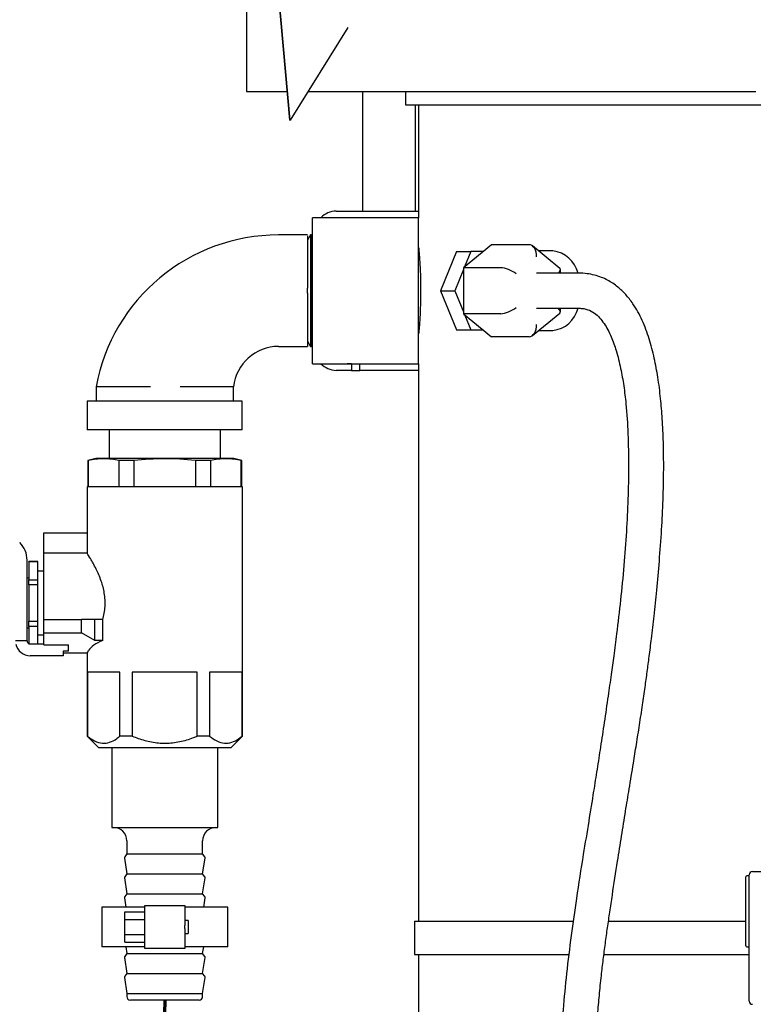
# Model space of a CAD drawing. Units: inches. Extents: x 0.1 to 22.1, y 0.1 to 17.1.
# Drawn here: x 3.9 to 4.8, y 4.5 to 5.7 of the extents above; entities that cross this region are included whole.
import ezdxf

# ---------------------------------------------------------------- set-up
doc = ezdxf.new("R2010")
doc.units = ezdxf.units.IN
doc.header["$MEASUREMENT"] = 0
doc.layers.add('7', color=7, linetype='Continuous', lineweight=25)
doc.styles.add('SLDTEXTSTYLE0', font='TXT', dxfattribs={"width": 0.75})
doc.dimstyles.new('SLDDIMSTYLE1', dxfattribs={"dimtxt": 0.1, "dimasz": 0.13, "dimexe": 0, "dimexo": 0.0625, "dimgap": 0.025, "dimtad": 0, "dimtih": 1, "dimtoh": 1, "dimdec": 6, "dimlfac": 8, "dimrnd": 1e-09, "dimzin": 12, "dimdsep": 46, "dimlunit": 5, "dimtxsty": 'SLDTEXTSTYLE0', "dimsah": 1, "dimcen": 0.09, "dimadec": 0, "dimazin": 3, "dimtfac": 1, "dimtofl": 0, "dimtmove": 0, "dimatfit": 3, "dimfxl": 0, "dimfrac": 2, "dimtolj": 1, "dimtzin": 12, "dimarcsym": 0})

# ---------------------------------------------------------------- blocks, each defined once
blk = doc.blocks.new('_D_1')
at = {"layer": '7'}
for p, q in [((6.4713, 8.4146), (2.7512, 8.4146)), ((2.8762, 8.4146), (2.8762, 4.7878)), ((2.9482, 4.7674), (2.9177, 4.7674)), ((2.9177, 4.7674), (2.9177, 4.6087)), ((3.2437, 4.7674), (3.2742, 4.7674)), ((3.2742, 4.7674), (3.2742, 4.6087)), ((2.9177, 4.6087), (2.9482, 4.6087)), ((3.2742, 4.6087), (3.2437, 4.6087)), ((2.8762, 0.9615), (2.8762, 4.5884)), ((3.8665, 0.9615), (2.7512, 0.9615))]:
    blk.add_line(p, q, dxfattribs=at)
for points in [[(2.8762, 8.4146), (2.8562, 8.2846), (2.8962, 8.2846)], [(2.8762, 0.9615), (2.8962, 1.0915), (2.8562, 1.0915)]]:
    blk.add_solid(points, dxfattribs=at)
at = {"layer": '7', "char_height": 0.1, "attachment_point": 1, "style": 'SLDTEXTSTYLE0'}
for s, insert in [('59-5/8"', (2.4478, 4.7376)), ('1514', (2.9482, 4.7376))]:
    blk.add_mtext(s, dxfattribs=dict(at, insert=insert))

msp = doc.modelspace()

# ---------------------------------------------------------------- linework, layer by layer
at = {"color": 7, "linetype": 'Continuous', "lineweight": 25}
for p, q in [((4.22570697, 5.55275978), (4.19992503, 5.84180095)), ((4.22632355, 5.5527941), (4.20054161, 5.84183527)), ((4.17480161, 5.68025271), (4.17480161, 5.5865027)), ((4.29413865, 5.66188468), (4.22632355, 5.5527941)), ((4.17480161, 5.5865027), (4.20600796, 5.5865027)), ((4.20600796, 5.5865027), (4.22269711, 5.5865027)), ((4.24727816, 5.5865027), (4.30905154, 5.5865027)), ((4.30905154, 5.5865027), (4.57107409, 5.5865027)), ((4.31140243, 5.5865027), (4.31140243, 5.44587768)), ((4.3618326, 5.5865027), (4.3618326, 5.5708776)), ((4.57107409, 5.5865027), (4.69976673, 5.5865027)), ((4.69976673, 5.5865027), (4.77447465, 5.5865027)), ((4.3618326, 5.5708776), (4.88527006, 5.5708776)), ((4.37390239, 5.44587768), (4.37390239, 5.5708776)), ((4.37745755, 5.5708776), (4.37745755, 5.43806513)), ((4.22570697, 5.55275978), (4.22632355, 5.5527941)), ((4.37745755, 5.43806513), (4.25245764, 5.43806513)), ((4.25245764, 5.35212767), (4.25245764, 5.43806513)), ((4.28043295, 5.44587768), (4.37745755, 5.44587768)), ((4.37745755, 5.35212767), (4.37745755, 5.43806513)), ((4.24670764, 5.41775086), (4.21258266, 5.41775262)), ((4.25031603, 5.41775262), (4.24670764, 5.41150264)), ((4.25113486, 5.41775262), (4.25031603, 5.41775262)), ((4.25031603, 5.41775262), (4.25031603, 5.28650272)), ((4.25245764, 5.41546171), (4.25113486, 5.41775262)), ((4.25113486, 5.41775262), (4.25113486, 5.28650272)), ((4.46336025, 5.40625409), (4.43021456, 5.37919088)), ((4.50755437, 5.40625409), (4.46336025, 5.40625409)), ((4.54371975, 5.3784291), (4.51150714, 5.40473053)), ((4.4221606, 5.39837759), (4.40327909, 5.35212767)), ((4.4221606, 5.39837759), (4.43895447, 5.39837759)), ((4.43895447, 5.39837759), (4.43157502, 5.38030172)), ((4.45371336, 5.39837759), (4.43895447, 5.39837759)), ((4.53534533, 5.39900268), (4.51852227, 5.39900268)), ((4.43021456, 5.37696949), (4.42007297, 5.35212767)), ((4.43021456, 5.37919088), (4.43021456, 5.32506446)), ((4.47440867, 5.37919088), (4.43021456, 5.37919088)), ((4.54436112, 5.37275258), (4.54436112, 5.37707714)), ((4.56603453, 5.37275258), (4.51639313, 5.37275258)), ((4.25245764, 5.26619021), (4.25245764, 5.35212767)), ((4.37745755, 5.26619021), (4.37745755, 5.35212767)), ((4.40327909, 5.35212767), (4.42007297, 5.35212767)), ((4.40327909, 5.35212767), (4.4221606, 5.30587775)), ((4.42007297, 5.35212767), (4.43021456, 5.32728585)), ((4.51639313, 5.33150247), (4.56603453, 5.33150247)), ((4.54436112, 5.3271782), (4.54436112, 5.33150247)), ((4.47440867, 5.32506446), (4.43021456, 5.32506446)), ((4.43021456, 5.32506446), (4.46336025, 5.29800096)), ((4.43157502, 5.32395362), (4.43895447, 5.30587775)), ((4.51150714, 5.29952481), (4.54371975, 5.32582624)), ((4.4221606, 5.30587775), (4.43895447, 5.30587775)), ((4.43895447, 5.30587775), (4.45371336, 5.30587775)), ((4.50755437, 5.29800096), (4.46336025, 5.29800096)), ((4.51852227, 5.30525267), (4.53534533, 5.30525267)), ((4.21258266, 5.28650272), (4.24670764, 5.28650448)), ((4.24670764, 5.2927527), (4.25031603, 5.28650272)), ((4.25031603, 5.28650272), (4.25113486, 5.28650272)), ((4.25113486, 5.28650272), (4.25245764, 5.28879363)), ((4.25245764, 5.26619021), (4.37745755, 5.26619021)), ((4.29349625, 5.26619021), (4.29349625, 5.26587752)), ((4.29640667, 5.26587752), (4.29349625, 5.26587752)), ((4.29640667, 5.26619021), (4.29640667, 5.26587752)), ((4.29857174, 5.26587752), (4.29640667, 5.26587752)), ((4.29857174, 5.26619021), (4.29857174, 5.25837766)), ((4.30832878, 5.25837766), (4.30832878, 5.26619021)), ((4.37745755, 5.26619021), (4.37745755, 4.60994014)), ((4.29857174, 5.25837766), (4.28043295, 5.25837766)), ((4.29857174, 5.25837766), (4.30832878, 5.25837766)), ((4.37745755, 5.25837766), (4.30832878, 5.25837766)), ((3.99783258, 5.23900263), (3.9978336, 5.22212765)), ((4.1595816, 5.22212765), (4.15958263, 5.23900263)), ((3.98745764, 5.22212765), (3.98745764, 5.1883777)), ((4.16995756, 5.22212765), (3.98745764, 5.22212765)), ((4.16995756, 5.1883777), (4.16995756, 5.22212765)), ((4.16995756, 5.1883777), (3.98745764, 5.1883777)), ((4.01308265, 5.1883777), (4.01308265, 5.1548275)), ((4.14433255, 5.1548275), (4.14433255, 5.1883777)), ((3.99745755, 5.1548275), (3.98808258, 5.15231571)), ((3.98808258, 5.15231571), (3.98808258, 5.12123389)), ((3.98863698, 5.15231571), (3.98808258, 5.15231571)), ((3.98863698, 5.15231571), (3.98863698, 5.12123389)), ((4.0787076, 5.1548275), (3.99745755, 5.1548275)), ((4.02500446, 5.12123389), (4.02500446, 5.15231571)), ((4.04234012, 5.15231571), (4.02500446, 5.15231571)), ((4.04234012, 5.15231571), (4.04234012, 5.12123389)), ((4.15995765, 5.1548275), (4.0787076, 5.1548275)), ((4.11507509, 5.12123389), (4.11507509, 5.15231571)), ((4.13241074, 5.15231571), (4.11507509, 5.15231571)), ((4.13241074, 5.15231571), (4.13241074, 5.12123389)), ((4.16933262, 5.15231571), (4.15995765, 5.1548275)), ((4.16933262, 5.15231571), (4.16877823, 5.15231571)), ((4.16877823, 5.12123389), (4.16877823, 5.15231571)), ((4.16933262, 5.12123389), (4.16933262, 5.15231571)), ((3.98730145, 5.12123389), (3.98730145, 5.04243021)), ((4.0787076, 5.12123389), (3.98730145, 5.12123389)), ((4.17011391, 5.12123389), (4.0787076, 5.12123389)), ((4.17011391, 4.82795263), (4.17011391, 5.12123389)), ((3.93652017, 5.06732776), (3.98730145, 5.06732776)), ((3.93652017, 5.04310898), (3.93652017, 5.06732776)), ((3.98773469, 5.04310898), (3.93652017, 5.04310898)), ((3.93652017, 4.96498377), (3.93652017, 5.04310898)), ((3.91667639, 4.94008534), (3.91667639, 5.03499195)), ((3.92948875, 5.03334314), (3.91855136, 5.03334314)), ((3.91855136, 5.03321466), (3.91855136, 5.03334314)), ((3.92948875, 5.03321466), (3.91855136, 5.03321466)), ((3.91855136, 5.03321466), (3.91855136, 5.01193094)), ((3.92948875, 5.03321466), (3.92948875, 5.03334314)), ((3.92948875, 5.01193094), (3.92948875, 5.03321466)), ((3.93652017, 5.02201503), (3.92948875, 5.02201503)), ((3.91855136, 5.01381206), (3.91667639, 5.01381206)), ((3.91855136, 5.01193094), (3.92948875, 5.01193094)), ((3.91855136, 5.00579887), (3.91855136, 5.01193094)), ((3.92948875, 5.00579887), (3.92948875, 5.01193094)), ((3.91855136, 5.00579887), (3.91855136, 4.96323142)), ((3.92948875, 5.00579887), (3.91855136, 5.00579887)), ((3.92948875, 4.96323142), (3.92948875, 5.00579887)), ((3.91855136, 4.96323142), (3.92948875, 4.96323142)), ((3.91855136, 4.95709906), (3.91855136, 4.96323142)), ((3.92948875, 4.95709906), (3.92948875, 4.96323142)), ((3.93652017, 4.94935896), (3.93652017, 4.96498377)), ((3.93652017, 4.96498377), (3.98059108, 4.96498377)), ((3.98059108, 4.94935896), (3.98059108, 4.96498377)), ((3.99650849, 4.96498377), (3.98059108, 4.96498377)), ((3.99650849, 4.94059397), (3.99650849, 4.96498377)), ((4.0058836, 4.96498377), (3.99650849, 4.96498377)), ((4.0058836, 4.94059397), (4.0058836, 4.96498377)), ((3.91667639, 4.95521823), (3.91855136, 4.95521823)), ((3.92948875, 4.95709906), (3.91855136, 4.95709906)), ((3.91855136, 4.95709906), (3.91855136, 4.93683759)), ((3.92948875, 4.93633541), (3.92948875, 4.95709906)), ((3.93652017, 4.94935896), (3.98059108, 4.94935896)), ((3.93652017, 4.93545014), (3.93652017, 4.94935896)), ((3.99650849, 4.94059397), (3.98059108, 4.94935896)), ((3.91667639, 4.94008534), (3.90292626, 4.94008534)), ((3.92948875, 4.94701526), (3.93652017, 4.94701526)), ((4.0058836, 4.94059397), (3.99650849, 4.94059397)), ((3.92042632, 4.93633541), (3.93652017, 4.93633541)), ((3.93652017, 4.93545014), (3.96542636, 4.93545014)), ((3.96542636, 4.92777604), (3.95917638, 4.92777604)), ((3.95917638, 4.92777604), (3.95917638, 4.92258527)), ((3.95917638, 4.92592132), (3.98771709, 4.92592132)), ((3.96542636, 4.92867539), (3.96542636, 4.93545014)), ((3.96542636, 4.92777604), (3.96542636, 4.92867539)), ((3.98730145, 4.92657251), (3.98730145, 4.82795263)), ((3.95917638, 4.92258527), (3.92042632, 4.92258527)), ((4.0259572, 4.9032651), (3.98768439, 4.9032651)), ((3.98768439, 4.9032651), (3.98768439, 4.82795263)), ((4.0259572, 4.82795263), (4.0259572, 4.9032651)), ((4.11698041, 4.9032651), (4.04043479, 4.9032651)), ((4.04043479, 4.9032651), (4.04043479, 4.82795263)), ((4.11698041, 4.82795263), (4.11698041, 4.9032651)), ((4.16973082, 4.9032651), (4.13145815, 4.9032651)), ((4.13145815, 4.9032651), (4.13145815, 4.82795263)), ((4.16973082, 4.82795263), (4.16973082, 4.9032651)), ((3.98730145, 4.82795263), (4.00105143, 4.8142025)), ((3.98768439, 4.82795263), (3.98730145, 4.82795263)), ((4.04043479, 4.82795263), (4.0259572, 4.82795263)), ((4.13145815, 4.82795263), (4.11698041, 4.82795263)), ((4.15636392, 4.8142025), (4.17011391, 4.82795263)), ((4.17011391, 4.82795263), (4.16973082, 4.82795263)), ((4.0787076, 4.8142025), (4.00105143, 4.8142025)), ((4.01620764, 4.8142025), (4.01620764, 4.72045249)), ((4.15636392, 4.8142025), (4.0787076, 4.8142025)), ((4.14120756, 4.72045249), (4.14120756, 4.8142025)), ((4.01620764, 4.72045249), (4.0787076, 4.72045249)), ((4.0787076, 4.72045249), (4.14120756, 4.72045249)), ((4.03411382, 4.70482768), (4.03411382, 4.68920258)), ((4.12330138, 4.68920258), (4.12330138, 4.70482768)), ((4.03120619, 4.68447058), (4.03411382, 4.66576523)), ((4.03411382, 4.68920258), (4.03157315, 4.68590233)), ((4.03411382, 4.68920258), (4.0787076, 4.68920258)), ((4.0787076, 4.68920258), (4.12330138, 4.68920258)), ((4.12584206, 4.68590233), (4.12330138, 4.68920258)), ((4.12330138, 4.66576523), (4.12620916, 4.68447058)), ((4.03120619, 4.66103294), (4.03411382, 4.64232758)), ((4.03411382, 4.66576523), (4.03157315, 4.66246468)), ((4.03411382, 4.66576523), (4.0787076, 4.66576523)), ((4.0787076, 4.66576523), (4.12330138, 4.66576523)), ((4.12584206, 4.66246468), (4.12330138, 4.66576523)), ((4.12330138, 4.64232758), (4.12620916, 4.66103294)), ((4.76252013, 4.58103394), (4.76252013, 4.66228399)), ((4.76652012, 4.66353387), (4.76377016, 4.66353387)), ((4.76652012, 4.51603378), (4.76652012, 4.66478375)), ((4.77027005, 4.66853397), (5.06277017, 4.66853397)), ((4.03120619, 4.63759558), (4.03289944, 4.62670248)), ((4.03411382, 4.64232758), (4.03157315, 4.63902732)), ((4.03411382, 4.64232758), (4.0787076, 4.64232758)), ((4.0787076, 4.64232758), (4.12330138, 4.64232758)), ((4.12584206, 4.63902732), (4.12330138, 4.64232758)), ((4.12451577, 4.62670248), (4.12620916, 4.63759558)), ((4.00448882, 4.62670248), (4.00448882, 4.57982747)), ((4.0552701, 4.62670248), (4.00448882, 4.62670248)), ((4.0552701, 4.60521811), (4.0552701, 4.62865576)), ((4.0552701, 4.62865576), (4.10214511, 4.62865576)), ((4.10214511, 4.62865576), (4.10214511, 4.60521811)), ((4.15292639, 4.62670248), (4.10214511, 4.62670248)), ((4.15292639, 4.57982747), (4.15292639, 4.62670248)), ((4.0318326, 4.62130726), (4.0552701, 4.62130726)), ((4.0318326, 4.61228619), (4.0318326, 4.62130726)), ((4.0318326, 4.61228619), (4.0552701, 4.61228619)), ((4.0318326, 4.59424405), (4.0318326, 4.61228619)), ((4.0552701, 4.60131213), (4.0552701, 4.60521811)), ((4.0552701, 4.57787448), (4.0552701, 4.60131213)), ((4.10605138, 4.61107767), (4.10214511, 4.61107767)), ((4.10214511, 4.60131213), (4.10214511, 4.60521811)), ((4.10214511, 4.60131213), (4.10214511, 4.57787448)), ((4.10605138, 4.61107767), (4.10605138, 4.59545257)), ((4.37277014, 4.60994014), (4.37277014, 4.57087768)), ((4.37277014, 4.60994014), (4.55896499, 4.60994014)), ((4.60069293, 4.60994014), (4.76252013, 4.60994014)), ((4.0318326, 4.58522298), (4.0318326, 4.59424405)), ((4.0318326, 4.59424405), (4.0552701, 4.59424405)), ((4.10214511, 4.59545257), (4.10605138, 4.59545257)), ((4.0552701, 4.57982747), (4.00448882, 4.57982747)), ((4.0318326, 4.58522298), (4.0552701, 4.58522298)), ((4.03289944, 4.57982747), (4.03411382, 4.57201522)), ((4.10214511, 4.57787448), (4.0552701, 4.57787448)), ((4.15292639, 4.57982747), (4.10214511, 4.57982747)), ((4.12330138, 4.57201522), (4.12451577, 4.57982747)), ((4.76377016, 4.57978377), (4.76652012, 4.57978377)), ((4.03120619, 4.56728293), (4.03411382, 4.54857757)), ((4.03411382, 4.57201522), (4.03157315, 4.56871467)), ((4.03411382, 4.57201522), (4.0787076, 4.57201522)), ((4.0787076, 4.57201522), (4.12330138, 4.57201522)), ((4.12584206, 4.56871467), (4.12330138, 4.57201522)), ((4.12330138, 4.54857757), (4.12620916, 4.56728293)), ((4.37277014, 4.57087768), (4.55403338, 4.57087768)), ((4.37745755, 4.57087768), (4.37745755, 1.68806512)), ((4.59552197, 4.57087768), (4.76652012, 4.57087768)), ((4.03120619, 4.54384557), (4.03411382, 4.52514021)), ((4.03411382, 4.54857757), (4.03157315, 4.54527731)), ((4.03411382, 4.54857757), (4.0787076, 4.54857757)), ((4.0787076, 4.54857757), (4.12330138, 4.54857757)), ((4.12584206, 4.54527731), (4.12330138, 4.54857757)), ((4.12330138, 4.52514021), (4.12620916, 4.54384557)), ((4.03411382, 4.52514021), (4.03411382, 4.52138999)), ((4.03411382, 4.52514021), (4.0787076, 4.52514021)), ((4.0787076, 4.52514021), (4.12330138, 4.52514021)), ((4.12330138, 4.52138999), (4.12330138, 4.52514021)), ((4.0787076, 4.51732766), (4.03817644, 4.51732766)), ((4.11923891, 4.51732766), (4.0787076, 4.51732766))]:
    msp.add_line(p, q, dxfattribs=at)
for centre, radius, start, end in [((4.28077754, 5.42067402), 0.02520602, 90.78331561, 136.37315185), ((4.21258262, 5.19937744), 0.21837517, 90, 169.54550377), ((4.53133003, 5.36444969), 0.0347855, 13.80912414, 83.37156326), ((4.53133059, 5.33980511), 0.03478491, 276.62763065, 346.19104673), ((4.21258262, 5.23318419), 0.05331842, 90, 173.7350696), ((4.28077642, 5.28357875), 0.02520342, 223.62436558, 269.21916696), ((3.88792637, 5.03499188), 0.02875, 0, 45.84667402), ((3.92042637, 4.94008533), 0.0175, 192.79295373, 270), ((4.01848887, 4.70482762), 0.015625, 0, 90), ((4.13892637, 4.70482762), 0.015625, 90, 180), ((4.03305889, 4.68475853), 0.001875, 142.40943873, 188.83583774), ((4.12435635, 4.68475853), 0.001875, 351.16416226, 37.59056127), ((4.03305889, 4.66132103), 0.001875, 142.40943873, 188.83583774), ((4.12435635, 4.66132103), 0.001875, 351.16416226, 37.59056127), ((4.76377012, 4.66228387), 0.00125, 90, 180), ((4.77027012, 4.66478387), 0.00375, 90, 180), ((4.03305889, 4.63788353), 0.001875, 142.40943873, 188.83583774), ((4.12435635, 4.63788353), 0.001875, 351.16416226, 37.59056127), ((4.76377012, 4.58103387), 0.00125, 180, 270), ((4.03305889, 4.56757103), 0.001875, 142.40943873, 188.83583774), ((4.12435635, 4.56757103), 0.001875, 351.16416226, 37.59056127), ((4.03305889, 4.54413353), 0.001875, 142.40943873, 188.83583774), ((4.12435635, 4.54413353), 0.001875, 351.16416226, 37.59056127), ((4.03817637, 4.52139012), 0.0040625, 180, 270), ((4.11923887, 4.52139012), 0.0040625, 270, 0), ((4.77027012, 4.51603387), 0.00375, 180, 270)]:
    msp.add_arc(centre, radius, start, end, dxfattribs=at)
for centre, major_axis, ratio, start_param, end_param in [((4.50755436, 5.39182045), (0, 0.01443376), 0.6123724357, 4.7123889804, 6.2831853072), ((4.48324756, 5.37197403), (0.01233859, -0.00585464), 0.3419987131, 0.9462734406, 2.5170697674), ((4.53186116, 5.37197403), (0.01233859, 0.00585464), 0.3419987131, 5.445006078, 6.4440605844), ((4.48324756, 5.3322812), (0.01233859, 0.00585464), 0.3419987131, 3.7661155398, 5.3369118666), ((4.53186116, 5.3322812), (0.01233859, -0.00585464), 0.3419987131, 6.12231003, 7.1213645363), ((4.50755436, 5.31243478), (0, 0.01443376), 0.6123724357, 3.1415926536, 4.7123889804), ((4.07870762, 4.92303161), (0.09140625, 0), 0.3179140407, 2.4926243459, 2.9461377803)]:
    msp.add_ellipse(centre, major_axis=major_axis, ratio=ratio, start_param=start_param, end_param=end_param, dxfattribs=at)
for points, knots in [([(4.24670764, 5.41688935), (4.24670764, 5.41611046), (4.24670764, 5.41455267), (4.24670764, 5.40997361), (4.24670764, 5.40385366), (4.24670764, 5.39626129), (4.24670764, 5.38739974), (4.24670764, 5.37740063), (4.24670764, 5.36647544), (4.24670764, 5.35877508), (4.24670764, 5.35492487)], [0, 0, 0, 0, 0.12365614509, 0.24731534152, 0.37083725146, 0.49436306684, 0.61788670552, 0.74141291088, 0.87070542246, 1, 1, 1, 1]), ([(4.37745755, 5.40290895), (4.3774576, 5.4029088), (4.37746164, 5.40289495), (4.37764955, 5.40091379), (4.37837499, 5.39248572), (4.37922381, 5.37952538), (4.37975561, 5.36527369), (4.37991531, 5.35018119), (4.37966719, 5.33503886), (4.37894119, 5.31985554), (4.37809889, 5.30835745), (4.3775411, 5.30222534), (4.37748135, 5.30159674), (4.37745755, 5.30134639)], [0, 0, 0, 0, 0.0012079979, 0.1081197289, 0.215022509, 0.3223334625, 0.4298396991, 0.5000043656, 0.6070264446, 0.7140356856, 0.8213439106, 0.9288489035, 1, 1, 1, 1]), ([(4.71523021, 4.26313585), (4.70881303, 4.26327447), (4.69671246, 4.26353584), (4.67953695, 4.26607778), (4.66214618, 4.27047762), (4.64505235, 4.27794148), (4.62965068, 4.28902543), (4.61811832, 4.30154887), (4.60968294, 4.31438028), (4.60337997, 4.32718501), (4.59823615, 4.34081105), (4.59375715, 4.35660962), (4.58992815, 4.37594895), (4.58724195, 4.39886164), (4.58588397, 4.42537672), (4.58590497, 4.45239109), (4.58684751, 4.47781208), (4.58826731, 4.50068277), (4.59013738, 4.52306594), (4.59235549, 4.54458252), (4.59476811, 4.5649587), (4.59721112, 4.58377333), (4.59979639, 4.60239789), (4.60255578, 4.62137248), (4.60646369, 4.64747248), (4.61102136, 4.67730214), (4.61621906, 4.71019241), (4.62080372, 4.73849963), (4.62550863, 4.76710329), (4.62981416, 4.79324804), (4.63387256, 4.81836985), (4.63746541, 4.84121248), (4.64087989, 4.86372736), (4.64390694, 4.88458683), (4.64654145, 4.90358473), (4.64905019, 4.92257983), (4.65177382, 4.9444265), (4.65477208, 4.9704462), (4.65791885, 5.00086691), (4.66096716, 5.03477204), (4.66352, 5.07021533), (4.6653055, 5.10629562), (4.66605892, 5.1406145), (4.66571768, 5.17242742), (4.66444535, 5.20017764), (4.66235821, 5.22557879), (4.65940364, 5.24930372), (4.65506755, 5.27290726), (4.64921159, 5.29548154), (4.64244096, 5.31374419), (4.63565226, 5.3273566), (4.62934945, 5.33770742), (4.62153917, 5.34773099), (4.61150109, 5.35730306), (4.6016751, 5.36381137), (4.5923195, 5.36812759), (4.58428432, 5.3706558), (4.57529539, 5.37246552), (4.56925659, 5.37265274), (4.56603615, 5.37275258)], [0, 0, 0, 0, 0.0153110054, 0.0288712083, 0.0413433139, 0.0580832738, 0.0731358517, 0.0865007841, 0.0987502, 0.1099374146, 0.1207610742, 0.1337405347, 0.1493769456, 0.1680681545, 0.1890540836, 0.2129694808, 0.2327106381, 0.2498895571, 0.2677574861, 0.2863748902, 0.301550159, 0.316750173, 0.3316733861, 0.346444297, 0.3625221144, 0.3946802045, 0.4184743491, 0.4420956805, 0.4632331365, 0.4877792987, 0.5055467544, 0.524258663, 0.5432618128, 0.5602321767, 0.5749517919, 0.5895024417, 0.6065657733, 0.6282676497, 0.6530562215, 0.6809316989, 0.7112402512, 0.7399416846, 0.769436303, 0.7955147396, 0.818205451, 0.8378788255, 0.8583927803, 0.8767696024, 0.8957610217, 0.9141185445, 0.9230824943, 0.9321065263, 0.943314091, 0.9538557553, 0.9664878531, 0.9737137525, 0.9817173116, 0.9902499675, 1, 1, 1, 1]), ([(4.24670764, 5.34933048), (4.24670764, 5.34985107), (4.24670764, 5.35089222), (4.24670764, 5.35275785), (4.24670764, 5.35410169), (4.24670764, 5.35492487)], [0, 0, 0, 0, 0.2792634358, 0.5585064075, 1, 1, 1, 1]), ([(4.24670764, 5.34933048), (4.24670764, 5.34564805), (4.24670764, 5.33828321), (4.24670764, 5.32764747), (4.24670764, 5.31771949), (4.24670764, 5.30875576), (4.24670764, 5.30103897), (4.24670764, 5.29468179), (4.24670764, 5.28983605), (4.24670764, 5.28818915), (4.24670764, 5.2873657)], [0, 0, 0, 0, 0.1236582501, 0.2473160886, 0.3708383574, 0.494362413, 0.6178859366, 0.7414117859, 0.8707054979, 1, 1, 1, 1]), ([(4.56603292, 5.33150247), (4.56797275, 5.3314219), (4.57150308, 5.33127526), (4.57759804, 5.32972026), (4.58385234, 5.32657887), (4.5903448, 5.32072592), (4.59748417, 5.31149374), (4.60432298, 5.29821311), (4.61066965, 5.28024103), (4.6154208, 5.26089684), (4.6190487, 5.24004514), (4.62216232, 5.21434075), (4.62415688, 5.18257354), (4.62473741, 5.14530745), (4.62399123, 5.10698567), (4.62210178, 5.06813039), (4.61916287, 5.02859527), (4.61523194, 4.98851145), (4.6110388, 4.95290233), (4.60726445, 4.92372312), (4.60393851, 4.8993131), (4.6002357, 4.87322049), (4.59603659, 4.84472968), (4.59166675, 4.81596863), (4.58748578, 4.7890059), (4.58287602, 4.75987607), (4.57747242, 4.72650999), (4.57056696, 4.68446486), (4.56343363, 4.63967527), (4.55688684, 4.59294409), (4.55151305, 4.54927277), (4.54716936, 4.50589055), (4.54476483, 4.4682915), (4.54423864, 4.43559163), (4.54506887, 4.40886463), (4.54726088, 4.38392793), (4.55073455, 4.36058745), (4.55602813, 4.33701539), (4.56362422, 4.31461641), (4.57345928, 4.29436441), (4.58467081, 4.27727161), (4.59825905, 4.26197768), (4.61408479, 4.24896497), (4.63236202, 4.23819256), (4.65134396, 4.23070354), (4.6712449, 4.22556282), (4.6921096, 4.22249022), (4.70718412, 4.2220961), (4.71523021, 4.22188574)], [0, 0, 0, 0, 0.0079774968, 0.0145183579, 0.0246978211, 0.0329019998, 0.0402611386, 0.0545251017, 0.0682452978, 0.0854060159, 0.1021414272, 0.1194270679, 0.1480429271, 0.1794884897, 0.2111482161, 0.2426039405, 0.2750778364, 0.3083638472, 0.3405397297, 0.3615972814, 0.3790906038, 0.3996515898, 0.4248242268, 0.4480117614, 0.4690889612, 0.4898553745, 0.5182640106, 0.5495574735, 0.591129049, 0.626076993, 0.6616865167, 0.6957195815, 0.7297791151, 0.7513052382, 0.7735825911, 0.7934797192, 0.8109523295, 0.8298575073, 0.8510957428, 0.8672608921, 0.8834831464, 0.8997181027, 0.9158526178, 0.9320940114, 0.9500143555, 0.9641830854, 0.9808825752, 1, 1, 1, 1]), ([(4.24670764, 5.2873657), (4.24670764, 5.28711524), (4.24670764, 5.28661268), (4.24670764, 5.28654063), (4.24670764, 5.28650448)], [0, 0, 0, 0, 0.4983526658, 1, 1, 1, 1]), ([(4.06182808, 5.23900263), (4.05770868, 5.23900311), (4.04941233, 5.23900408), (4.03746061, 5.23900213), (4.02631905, 5.2390032), (4.01656112, 5.23900264), (4.00843373, 5.23900207), (4.00244511, 5.23900314), (3.99856277, 5.23900119), (3.99807672, 5.23900215), (3.99783258, 5.23900263)], [0, 0, 0, 0, 0.1243331915, 0.2504034811, 0.3737667861, 0.500458461, 0.6239285848, 0.7503008349, 0.8745783721, 1, 1, 1, 1]), ([(4.15958263, 5.23900263), (4.15937039, 5.23900067), (4.15892265, 5.23899653), (4.15523662, 5.23900417), (4.14932601, 5.23900249), (4.14129327, 5.23900166), (4.13167945, 5.23900675), (4.12080129, 5.23900131), (4.10924721, 5.23900386), (4.10105537, 5.23900305), (4.09691049, 5.23900263)], [0, 0, 0, 0, 0.1184775337, 0.2499502211, 0.3750016678, 0.4999574007, 0.6331319424, 0.7499801195, 0.8734957089, 1, 1, 1, 1]), ([(4.02500446, 5.15231571), (4.01897987, 5.15333199), (4.00685778, 5.15537686), (3.99473489, 5.15334018), (3.98863698, 5.15231571)], [0, 0, 0, 0, 0.49699251334, 1, 1, 1, 1]), ([(4.11507509, 5.15231571), (4.11489128, 5.15233531), (4.10279745, 5.15362435), (4.07848096, 5.15524509), (4.05443471, 5.15329603), (4.04234012, 5.15231571)], [0, 0, 0, 0, 0.0076125059, 0.5008571072, 1, 1, 1, 1]), ([(4.16877823, 5.15231571), (4.16275364, 5.15333199), (4.15063151, 5.15537686), (4.13850865, 5.15334018), (4.13241074, 5.15231571)], [0, 0, 0, 0, 0.4969916429, 1, 1, 1, 1]), ([(4.0058836, 4.96498377), (4.00697408, 4.97005345), (4.00915852, 4.980209), (4.00808368, 4.99636829), (4.00391971, 5.01158297), (3.99877532, 5.0231309), (3.99429607, 5.0315529), (3.99044757, 5.03815397), (3.98748547, 5.04282413), (3.98766944, 5.04253351), (3.98773484, 5.04243021)], [0, 0, 0, 0, 0.13889449393, 0.27823231994, 0.4121726629, 0.5695267145, 0.66428554394, 0.75897586168, 0.91432303746, 1, 1, 1, 1]), ([(3.91667639, 4.94008534), (3.9166764, 4.94008527), (3.91667642, 4.94008339), (3.91667249, 4.93992134), (3.916733, 4.93927748), (3.91703278, 4.93838568), (3.91762072, 4.9375285), (3.91842547, 4.93685955), (3.91938404, 4.93641732), (3.92008796, 4.936362), (3.92042632, 4.93633541)], [0, 0, 0, 0, 0.0058325111, 0.1678048678, 0.3298507624, 0.4827762609, 0.6135704067, 0.7375074295, 0.8738243768, 1, 1, 1, 1]), ([(3.98771724, 4.92657251), (3.98763718, 4.92644412), (3.98749241, 4.92621197), (3.98856316, 4.92791442), (3.98904177, 4.92867539)], [0, 0, 0, 0, 0.55301660637, 1, 1, 1, 1]), ([(3.98768439, 4.82795263), (3.99048973, 4.82584012), (3.99618592, 4.8215507), (4.00506853, 4.81900299), (4.01390855, 4.8202007), (4.02077581, 4.82382139), (4.02472127, 4.8269672), (4.0259572, 4.82795263)], [0, 0, 0, 0, 0.2278196612, 0.4625831692, 0.6765799258, 0.898687431, 1, 1, 1, 1]), ([(4.04043479, 4.82795263), (4.04275093, 4.827025), (4.05012726, 4.82407073), (4.06311045, 4.8205734), (4.0796763, 4.81895672), (4.09642449, 4.82096231), (4.10883031, 4.82463596), (4.11552815, 4.82736164), (4.11698041, 4.82795263)], [0, 0, 0, 0, 0.0949716919, 0.3024614891, 0.5095620954, 0.7246956599, 0.9403070286, 1, 1, 1, 1]), ([(4.13145815, 4.82795263), (4.13426351, 4.82584012), (4.13995969, 4.82155072), (4.14884215, 4.81900298), (4.15768231, 4.8202007), (4.16454963, 4.82382137), (4.16849494, 4.8269672), (4.16973082, 4.82795263)], [0, 0, 0, 0, 0.227819856, 0.4625818456, 0.6765805182, 0.8986882132, 1, 1, 1, 1])]:
    msp.add_open_spline(points, degree=3, knots=knots, dxfattribs=at)
at = {"layer": '7', "lineweight": 70}
msp.add_open_spline([(4.07870762, 4.51732762), (4.06696134, 3.83199372), (4.01151111, 2.90731963), (4.47001786, 1.97572028), (4.85378837, 1.64661951), (5.21719037, 1.61614422), (5.37372196, 1.63337762)], degree=3, knots=[0, 0, 0, 0, 0.5888571753, 0.7317646009, 0.8536938486, 1, 1, 1, 1], dxfattribs=at)

# ---------------------------------------------------------------- dimensions: what is measured, and where the dimension line sits
at = {"layer": '7'}
dim = msp.add_linear_dim(base=(2.87624763, 0.96150262), p1=(6.52133263, 8.41462762), p2=(3.91652013, 0.96150262), angle=90, dimstyle='SLDDIMSTYLE1', dxfattribs=at)
dim.commit()
dim.dimension.update_dxf_attribs({"geometry": '_D_1', "text_midpoint": (2.87624763, 4.68806512), "dimtype": 160})

doc.saveas('drawing.dxf')
